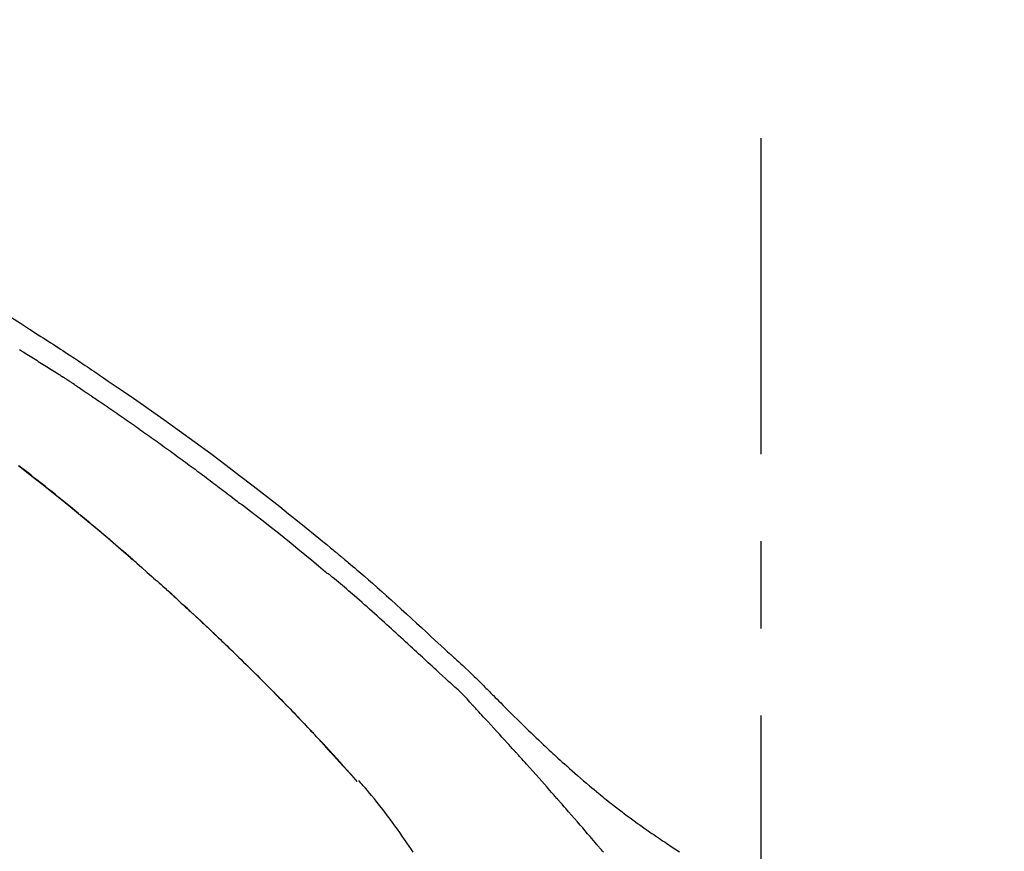
# Model space of a CAD drawing. Extents: x 163 to 26285, y 210 to 8610.
# Drawn here: x 11398 to 11469, y 3166 to 3226 of the extents above; entities that cross this region are included whole.
import ezdxf

# ---------------------------------------------------------------- set-up
doc = ezdxf.new("R2010")
doc.units = 0
doc.header["$LTSCALE"] = 50
doc.header["$MEASUREMENT"] = 0
doc.linetypes.add('CENTER2', pattern=[1.125, 0.75, -0.125, 0.125, -0.125])
doc.layers.get('0').update_dxf_attribs({"linetype": 'CONTINUOUS'})
doc.layers.add('150-機器', color=8, linetype='CONTINUOUS')
doc.layers.add('166-寸法B', color=11, linetype='CONTINUOUS')
doc.styles.add('KH001', font='txt')
doc.dimstyles.new('KH1xx030', dxfattribs={"dimscale": 30, "dimtxt": 2, "dimasz": 0.6, "dimexe": 0.3, "dimexo": 1.2, "dimgap": 0.5, "dimtad": 3, "dimdec": 1, "dimdsep": 46, "dimlunit": 6, "dimtxsty": 'KH001', "dimblk": 'DOT', "dimcen": 1, "dimdle": 1, "dimclrd": 256, "dimclre": 256, "dimclrt": 256, "dimadec": 0, "dimazin": 0, "dimtfac": 1, "dimtdec": 1, "dimtix": 1, "dimtmove": 2, "dimatfit": 3, "dimldrblk": 'CLOSEDBLANK', "dimfxl": 1, "dimtolj": 1, "dimtzin": 0, "dimlwd": -1, "dimlwe": -1, "dimarcsym": 0})

# ---------------------------------------------------------------- blocks, each defined once
blk = doc.blocks.new('_Dot')
at = {"color": 0, "linetype": 'ByBlock', "lineweight": -2}
blk.add_line((-0.5, 0), (-1, 0), dxfattribs=at)
at = {"color": 0, "linetype": 'ByBlock', "const_width": 0.5}
blk.add_lwpolyline([(-0.25, 0, 1), (0.25, 0, 1)], format="xyb", close=True, dxfattribs=at)
blk = doc.blocks.new('*D190')
at = {"layer": '166-寸法B', "transparency": 16777216}
for p, q in [((10871.625, 3000.241), (10871.625, 3382.436)), ((11521.625, 3000.241), (11521.625, 3382.436)), ((10889.625, 3373.436), (11503.625, 3373.436))]:
    blk.add_line(p, q, dxfattribs=at)
at = {"layer": '166-寸法B', "transparency": 16777216, "xscale": 18, "yscale": 18, "zscale": 18, "rotation": 180}
blk.add_blockref('_Dot', (10871.625, 3373.436), dxfattribs=at)
at = {"layer": '166-寸法B', "transparency": 16777216, "xscale": 18, "yscale": 18, "zscale": 18}
blk.add_blockref('_Dot', (11521.625, 3373.436), dxfattribs=at)
at = {"layer": '166-寸法B', "transparency": 16777216, "insert": (11196.625, 3418.436), "char_height": 60, "attachment_point": 5, "style": 'KH001'}
blk.add_mtext('\\A1;650', dxfattribs=at)
blk = doc.blocks.new('_ClosedBlank')
at = {"color": 0, "linetype": 'ByBlock', "lineweight": -2}
for p, q in [((-1, 0.1667), (0, 0)), ((-1, 0.1667), (-1, -0.1667)), ((0, 0), (-1, -0.1667))]:
    blk.add_line(p, q, dxfattribs=at)
blk = doc.blocks.new('*D192')
at = {"layer": '166-寸法B', "transparency": 16777216}
for p, q in [((10871.625, 3000.241), (10871.625, 3247.436)), ((11518.625, 3000.241), (11518.625, 3247.436)), ((11500.625, 3238.436), (10889.625, 3238.436))]:
    blk.add_line(p, q, dxfattribs=at)
at = {"layer": '166-寸法B', "transparency": 16777216, "xscale": 18, "yscale": 18, "zscale": 18, "rotation": 180}
blk.add_blockref('_Dot', (10871.625, 3238.436), dxfattribs=at)
at = {"layer": '166-寸法B', "transparency": 16777216, "xscale": 18, "yscale": 18, "zscale": 18}
blk.add_blockref('_Dot', (11518.625, 3238.436), dxfattribs=at)
at = {"layer": '166-寸法B', "transparency": 16777216, "insert": (11195.125, 3283.436), "char_height": 60, "attachment_point": 5, "style": 'KH001'}
blk.add_mtext('\\A1;647', dxfattribs=at)

msp = doc.modelspace()

# ---------------------------------------------------------------- linework, layer by layer
at = {"layer": '150-機器', "color": 161, "linetype": 'CENTER2'}
msp.add_line((11451.625, 2913.266), (11451.625, 3217.2), dxfattribs=at)
at = {"layer": '150-機器', "color": 13, "linetype": 'Continuous'}
msp.add_line((11422.645, 3171.033), (11422.642, 3171.036), dxfattribs=at)
for points in [[(11397.841, 3204.316), (11398.486, 3203.908), (11399.13, 3203.498), (11399.773, 3203.086), (11399.951, 3202.973), (11400.129, 3202.859), (11400.307, 3202.745), (11400.485, 3202.63), (11400.663, 3202.516), (11400.841, 3202.401), (11401.018, 3202.285), (11401.196, 3202.17), (11401.366, 3202.059), (11401.536, 3201.948), (11401.705, 3201.837), (11401.875, 3201.725), (11401.996, 3201.645), (11402.118, 3201.565), (11402.239, 3201.485), (11402.361, 3201.404), (11402.434, 3201.355), (11402.507, 3201.307), (11402.581, 3201.258), (11402.654, 3201.209), (11402.815, 3201.102), (11402.976, 3200.995), (11403.137, 3200.888), (11403.298, 3200.78), (11403.447, 3200.68), (11403.597, 3200.58), (11403.746, 3200.479), (11403.895, 3200.378), (11404.034, 3200.284), (11404.172, 3200.19), (11404.31, 3200.096), (11404.447, 3200.002)], [(11398.413, 3202.019), (11398.491, 3201.971), (11398.569, 3201.924), (11398.647, 3201.876), (11398.724, 3201.829), (11398.841, 3201.757), (11398.958, 3201.685), (11399.074, 3201.613), (11399.191, 3201.541), (11399.307, 3201.469), (11399.424, 3201.396), (11399.54, 3201.324), (11399.656, 3201.252), (11399.773, 3201.179), (11399.889, 3201.106), (11400.005, 3201.033), (11400.121, 3200.96), (11400.237, 3200.887), (11400.353, 3200.814), (11400.469, 3200.741), (11400.585, 3200.667), (11400.7, 3200.594), (11400.816, 3200.52), (11400.932, 3200.447), (11401.047, 3200.373), (11401.124, 3200.323), (11401.201, 3200.274), (11401.278, 3200.224), (11401.355, 3200.175), (11401.393, 3200.15), (11401.432, 3200.125), (11401.47, 3200.1), (11401.509, 3200.076)], [(11402.337, 3199.533), (11402.314, 3199.548), (11402.291, 3199.563), (11402.268, 3199.579), (11402.245, 3199.594), (11402.199, 3199.624), (11402.153, 3199.655), (11402.107, 3199.685), (11402.061, 3199.715), (11401.993, 3199.761), (11401.924, 3199.806), (11401.855, 3199.851), (11401.786, 3199.896), (11401.739, 3199.926), (11401.693, 3199.956), (11401.647, 3199.986), (11401.601, 3200.016), (11401.578, 3200.031), (11401.555, 3200.046), (11401.532, 3200.061), (11401.509, 3200.076)], [(11404.44, 3200.005), (11404.796, 3199.763), (11405.152, 3199.522), (11405.507, 3199.28), (11405.862, 3199.038), (11406.596, 3198.534), (11407.328, 3198.026), (11408.057, 3197.515), (11408.785, 3197.001), (11409.91, 3196.195), (11411.029, 3195.38), (11412.142, 3194.557), (11413.249, 3193.727), (11414.215, 3192.993), (11415.177, 3192.254), (11416.134, 3191.509), (11417.086, 3190.758), (11417.724, 3190.249), (11418.361, 3189.737), (11418.996, 3189.222), (11419.629, 3188.706), (11419.905, 3188.48), (11420.181, 3188.253), (11420.457, 3188.027), (11420.733, 3187.8), (11420.822, 3187.726), (11420.911, 3187.653), (11421, 3187.579), (11421.089, 3187.506), (11421.133, 3187.469), (11421.178, 3187.432), (11421.223, 3187.395), (11421.267, 3187.358), (11421.288, 3187.341), (11421.309, 3187.323), (11421.33, 3187.306), (11421.35, 3187.289), (11421.359, 3187.282), (11421.368, 3187.274), (11421.377, 3187.267), (11421.385, 3187.26), (11421.388, 3187.257), (11421.391, 3187.255), (11421.394, 3187.253), (11421.397, 3187.25), (11421.398, 3187.249), (11421.399, 3187.248), (11421.401, 3187.247), (11421.402, 3187.246), (11421.405, 3187.244), (11421.408, 3187.241), (11421.411, 3187.239), (11421.414, 3187.236), (11421.434, 3187.22), (11421.453, 3187.204), (11421.473, 3187.187), (11421.493, 3187.171), (11421.517, 3187.151), (11421.541, 3187.131), (11421.566, 3187.111), (11421.59, 3187.091), (11421.615, 3187.07), (11421.64, 3187.05), (11421.664, 3187.029), (11421.689, 3187.009), (11421.696, 3187.003), (11421.704, 3186.997), (11421.711, 3186.99), (11421.718, 3186.984), (11421.719, 3186.984), (11421.72, 3186.983), (11421.721, 3186.982), (11421.722, 3186.981), (11421.723, 3186.98), (11421.724, 3186.98), (11421.725, 3186.979), (11421.726, 3186.978), (11421.727, 3186.977), (11421.727, 3186.977), (11421.728, 3186.976), (11421.729, 3186.975), (11421.73, 3186.975), (11421.731, 3186.974), (11421.732, 3186.973), (11421.733, 3186.972), (11421.734, 3186.972), (11421.735, 3186.971), (11421.735, 3186.97), (11421.736, 3186.969), (11421.737, 3186.969), (11421.738, 3186.968), (11421.739, 3186.967), (11421.74, 3186.966), (11421.803, 3186.914), (11421.866, 3186.862), (11421.929, 3186.809), (11421.992, 3186.757), (11422.15, 3186.624), (11422.309, 3186.491), (11422.467, 3186.357), (11422.624, 3186.223), (11422.904, 3185.983), (11423.183, 3185.743), (11423.461, 3185.501), (11423.738, 3185.258), (11424.075, 3184.96), (11424.411, 3184.661), (11424.747, 3184.361), (11425.081, 3184.059), (11425.446, 3183.728), (11425.811, 3183.397), (11426.174, 3183.064), (11426.537, 3182.731), (11426.894, 3182.403), (11427.25, 3182.074), (11427.606, 3181.745), (11427.963, 3181.416), (11428.197, 3181.2), (11428.431, 3180.984), (11428.665, 3180.768), (11428.9, 3180.552), (11429.012, 3180.449), (11429.125, 3180.345), (11429.238, 3180.241), (11429.35, 3180.137)], [(11402.337, 3199.533), (11402.366, 3199.513), (11402.396, 3199.493), (11402.425, 3199.474), (11402.455, 3199.454), (11402.516, 3199.413), (11402.576, 3199.373), (11402.637, 3199.332), (11402.698, 3199.292), (11402.791, 3199.229), (11402.884, 3199.167), (11402.977, 3199.104), (11403.07, 3199.041), (11403.134, 3198.998), (11403.197, 3198.954), (11403.261, 3198.911), (11403.324, 3198.868), (11403.356, 3198.846), (11403.389, 3198.824), (11403.422, 3198.802), (11403.454, 3198.78)], [(11403.454, 3198.78), (11403.5, 3198.748), (11403.547, 3198.717), (11403.593, 3198.686), (11403.639, 3198.654), (11403.732, 3198.592), (11403.825, 3198.529), (11403.918, 3198.467), (11404.01, 3198.404), (11404.149, 3198.31), (11404.288, 3198.215), (11404.427, 3198.121), (11404.565, 3198.026), (11404.704, 3197.931), (11404.843, 3197.836), (11404.981, 3197.741), (11405.12, 3197.646), (11405.258, 3197.551), (11405.396, 3197.455), (11405.534, 3197.36), (11405.673, 3197.264), (11405.811, 3197.168), (11405.949, 3197.072), (11406.087, 3196.976), (11406.225, 3196.88), (11406.363, 3196.784), (11406.501, 3196.687), (11406.638, 3196.591), (11406.776, 3196.494), (11406.914, 3196.397), (11407.051, 3196.3), (11407.189, 3196.203), (11407.326, 3196.106), (11407.464, 3196.009), (11407.601, 3195.911), (11407.738, 3195.814), (11407.875, 3195.716), (11408.012, 3195.618), (11408.15, 3195.52), (11408.287, 3195.422), (11408.423, 3195.324), (11408.56, 3195.225), (11408.697, 3195.127), (11408.834, 3195.028), (11408.971, 3194.929), (11409.107, 3194.83), (11409.244, 3194.731), (11409.38, 3194.632), (11409.517, 3194.533), (11409.653, 3194.434), (11409.79, 3194.334), (11409.926, 3194.235), (11410.062, 3194.135), (11410.198, 3194.035), (11410.334, 3193.935), (11410.47, 3193.835), (11410.606, 3193.734), (11410.742, 3193.634), (11410.878, 3193.533), (11411.014, 3193.433), (11411.149, 3193.332), (11411.285, 3193.231), (11411.42, 3193.13), (11411.556, 3193.029), (11411.691, 3192.928), (11411.827, 3192.826), (11411.962, 3192.725), (11412.097, 3192.623), (11412.232, 3192.521), (11412.368, 3192.419), (11412.503, 3192.317), (11412.638, 3192.215), (11412.773, 3192.113), (11412.907, 3192.01), (11413.042, 3191.907), (11413.177, 3191.805), (11413.312, 3191.702), (11413.446, 3191.599), (11413.581, 3191.496), (11413.715, 3191.393), (11413.85, 3191.289), (11413.939, 3191.22), (11414.029, 3191.151), (11414.118, 3191.082), (11414.207, 3191.013), (11414.252, 3190.978), (11414.297, 3190.944), (11414.342, 3190.909), (11414.386, 3190.875)], [(11398.343, 3193.696), (11399.188, 3193.04), (11400.029, 3192.378), (11400.866, 3191.712), (11401.697, 3191.044), (11402.524, 3190.37), (11403.347, 3189.692), (11404.165, 3189.007), (11404.752, 3188.51), (11405.336, 3188.01), (11405.918, 3187.506), (11406.497, 3187.001), (11406.852, 3186.688), (11407.207, 3186.376), (11407.56, 3186.062), (11407.914, 3185.748), (11408.046, 3185.63), (11408.179, 3185.512), (11408.311, 3185.394), (11408.444, 3185.275), (11408.576, 3185.157), (11408.709, 3185.038), (11408.841, 3184.919), (11408.974, 3184.799), (11409.106, 3184.68), (11409.238, 3184.56), (11409.371, 3184.44), (11409.503, 3184.32), (11409.635, 3184.199), (11409.768, 3184.079), (11409.9, 3183.958), (11410.032, 3183.837), (11410.135, 3183.742), (11410.239, 3183.647), (11410.342, 3183.552), (11410.446, 3183.456), (11410.524, 3183.384), (11410.602, 3183.311), (11410.681, 3183.239), (11410.759, 3183.166), (11410.816, 3183.114), (11410.872, 3183.061), (11410.929, 3183.009), (11410.985, 3182.956), (11411.052, 3182.894), (11411.119, 3182.832), (11411.185, 3182.77), (11411.252, 3182.708), (11411.329, 3182.636), (11411.405, 3182.565), (11411.482, 3182.493), (11411.558, 3182.421), (11411.645, 3182.34), (11411.732, 3182.258), (11411.818, 3182.177), (11411.905, 3182.096), (11412.001, 3182.004), (11412.098, 3181.913), (11412.194, 3181.822), (11412.29, 3181.731), (11412.396, 3181.63), (11412.503, 3181.529), (11412.609, 3181.428), (11412.715, 3181.327), (11412.831, 3181.216), (11412.947, 3181.105), (11413.062, 3180.994), (11413.178, 3180.883), (11413.31, 3180.756), (11413.442, 3180.629), (11413.574, 3180.501), (11413.706, 3180.374), (11413.859, 3180.225), (11414.012, 3180.077), (11414.164, 3179.928), (11414.317, 3179.779), (11414.495, 3179.604), (11414.674, 3179.429), (11414.852, 3179.253), (11415.03, 3179.078), (11415.232, 3178.877), (11415.434, 3178.677), (11415.636, 3178.476), (11415.837, 3178.274), (11416.037, 3178.073), (11416.237, 3177.872), (11416.437, 3177.67), (11416.636, 3177.468), (11416.82, 3177.281), (11417.004, 3177.093), (11417.187, 3176.906), (11417.37, 3176.718), (11417.524, 3176.56), (11417.677, 3176.402), (11417.83, 3176.244), (11417.982, 3176.086), (11418.116, 3175.948), (11418.249, 3175.809), (11418.382, 3175.67), (11418.515, 3175.532), (11418.628, 3175.413), (11418.742, 3175.294), (11418.855, 3175.175), (11418.968, 3175.055), (11419.062, 3174.956), (11419.156, 3174.857), (11419.25, 3174.758), (11419.344, 3174.659), (11419.4, 3174.599), (11419.456, 3174.539), (11419.512, 3174.48), (11419.568, 3174.42), (11419.593, 3174.394), (11419.617, 3174.367), (11419.642, 3174.341), (11419.667, 3174.315)], [(11406.941, 3186.605), (11406.888, 3186.651), (11406.836, 3186.697), (11406.783, 3186.743), (11406.73, 3186.789), (11406.612, 3186.893), (11406.493, 3186.996), (11406.375, 3187.1), (11406.256, 3187.203), (11406.07, 3187.365), (11405.883, 3187.527), (11405.696, 3187.689), (11405.509, 3187.85), (11405.308, 3188.023), (11405.106, 3188.196), (11404.905, 3188.369), (11404.703, 3188.542), (11404.498, 3188.716), (11404.294, 3188.889), (11404.089, 3189.063), (11403.884, 3189.236), (11403.678, 3189.41), (11403.47, 3189.584), (11403.263, 3189.758), (11403.055, 3189.931), (11402.846, 3190.105), (11402.636, 3190.28), (11402.425, 3190.453), (11402.215, 3190.627), (11401.975, 3190.824), (11401.735, 3191.02), (11401.495, 3191.216), (11401.255, 3191.412), (11401.006, 3191.614), (11400.756, 3191.814), (11400.506, 3192.015), (11400.256, 3192.215), (11400.008, 3192.413), (11399.759, 3192.61), (11399.51, 3192.807), (11399.26, 3193.004), (11399.04, 3193.177), (11398.82, 3193.349), (11398.599, 3193.521), (11398.377, 3193.693)], [(11420.393, 3186.039), (11420.391, 3186.041), (11420.388, 3186.043), (11420.386, 3186.044), (11420.383, 3186.046), (11420.381, 3186.048), (11420.378, 3186.05), (11420.376, 3186.052), (11420.373, 3186.054), (11420.371, 3186.056), (11420.368, 3186.058), (11420.366, 3186.06), (11420.364, 3186.062), (11419.875, 3186.475), (11419.385, 3186.887), (11418.893, 3187.296), (11418.4, 3187.704), (11417.906, 3188.11), (11417.408, 3188.512), (11416.909, 3188.912), (11416.407, 3189.309), (11415.904, 3189.703), (11415.399, 3190.094), (11414.893, 3190.485), (11414.386, 3190.874)], [(11406.51, 3186.981), (11406.487, 3187.001), (11406.464, 3187.021), (11406.441, 3187.041), (11406.418, 3187.061), (11406.395, 3187.081), (11406.372, 3187.102), (11406.349, 3187.122), (11406.325, 3187.142), (11406.302, 3187.162), (11406.279, 3187.182), (11406.256, 3187.202), (11406.233, 3187.222)], [(11406.672, 3186.84), (11406.657, 3186.853), (11406.642, 3186.866), (11406.628, 3186.879), (11406.613, 3186.891), (11406.598, 3186.904), (11406.583, 3186.917), (11406.568, 3186.93), (11406.553, 3186.943), (11406.538, 3186.956), (11406.524, 3186.969), (11406.509, 3186.982), (11406.494, 3186.995)], [(11428.309, 3179.037), (11428.168, 3179.167), (11428.027, 3179.296), (11427.886, 3179.426), (11427.745, 3179.555), (11427.604, 3179.685), (11427.463, 3179.814), (11427.323, 3179.944), (11427.182, 3180.074), (11427.041, 3180.203), (11426.901, 3180.333), (11426.76, 3180.462), (11426.619, 3180.591), (11426.451, 3180.746), (11426.283, 3180.9), (11426.115, 3181.054), (11425.948, 3181.209), (11425.78, 3181.363), (11425.612, 3181.517), (11425.444, 3181.671), (11425.276, 3181.824), (11425.108, 3181.977), (11424.94, 3182.13), (11424.771, 3182.282), (11424.603, 3182.435), (11424.425, 3182.596), (11424.247, 3182.757), (11424.069, 3182.918), (11423.891, 3183.08), (11423.713, 3183.24), (11423.535, 3183.4), (11423.356, 3183.56), (11423.177, 3183.719), (11422.997, 3183.876), (11422.816, 3184.034), (11422.636, 3184.191), (11422.456, 3184.348), (11422.312, 3184.473), (11422.168, 3184.598), (11422.025, 3184.724), (11421.881, 3184.849), (11421.737, 3184.973), (11421.593, 3185.097), (11421.448, 3185.22), (11421.303, 3185.343), (11421.155, 3185.463), (11421.007, 3185.582), (11420.859, 3185.703), (11420.716, 3185.83), (11420.693, 3185.852), (11420.669, 3185.874), (11420.644, 3185.894), (11420.618, 3185.912), (11420.588, 3185.926), (11420.557, 3185.937), (11420.526, 3185.949), (11420.496, 3185.962), (11420.468, 3185.978), (11420.442, 3185.997), (11420.418, 3186.017), (11420.393, 3186.039)], [(11414.176, 3179.916), (11414.159, 3179.932), (11414.143, 3179.947), (11414.127, 3179.963), (11414.111, 3179.979), (11414.022, 3180.066), (11413.933, 3180.152), (11413.844, 3180.239), (11413.755, 3180.326), (11413.59, 3180.486), (11413.425, 3180.646), (11413.259, 3180.806), (11413.093, 3180.966), (11412.864, 3181.186), (11412.633, 3181.406), (11412.403, 3181.626), (11412.172, 3181.845), (11411.931, 3182.073), (11411.689, 3182.3), (11411.447, 3182.527), (11411.205, 3182.754), (11410.952, 3182.989), (11410.699, 3183.224), (11410.445, 3183.459), (11410.191, 3183.693), (11409.979, 3183.887), (11409.767, 3184.08), (11409.555, 3184.274), (11409.342, 3184.467), (11409.215, 3184.582), (11409.087, 3184.697), (11408.959, 3184.812), (11408.831, 3184.927), (11408.792, 3184.962), (11408.753, 3184.997), (11408.714, 3185.032), (11408.675, 3185.067)], [(11429.347, 3180.135), (11429.349, 3180.136), (11429.35, 3180.137), (11429.352, 3180.138), (11429.354, 3180.14)], [(11429.355, 3180.137), (11429.427, 3180.071), (11429.5, 3180.005), (11429.573, 3179.939), (11429.645, 3179.872), (11429.789, 3179.74), (11429.931, 3179.608), (11430.074, 3179.476), (11430.217, 3179.343), (11430.421, 3179.153), (11430.625, 3178.962), (11430.829, 3178.771), (11431.03, 3178.577), (11431.175, 3178.437), (11431.319, 3178.295), (11431.462, 3178.153), (11431.605, 3178.01), (11431.694, 3177.92), (11431.782, 3177.83), (11431.871, 3177.74), (11431.96, 3177.651), (11432.008, 3177.602), (11432.057, 3177.553), (11432.105, 3177.504), (11432.154, 3177.455), (11432.218, 3177.391), (11432.283, 3177.326), (11432.347, 3177.261), (11432.411, 3177.196), (11432.543, 3177.064), (11432.674, 3176.933), (11432.806, 3176.801), (11432.937, 3176.669), (11433.125, 3176.482), (11433.313, 3176.294), (11433.501, 3176.108), (11433.69, 3175.921), (11433.906, 3175.707), (11434.123, 3175.495), (11434.341, 3175.282), (11434.558, 3175.07), (11434.749, 3174.885), (11434.939, 3174.7), (11435.13, 3174.516), (11435.322, 3174.333), (11435.49, 3174.172), (11435.659, 3174.011), (11435.828, 3173.851), (11435.997, 3173.69), (11436.14, 3173.556), (11436.283, 3173.422), (11436.426, 3173.289), (11436.569, 3173.155), (11436.689, 3173.044), (11436.809, 3172.933), (11436.929, 3172.823), (11437.049, 3172.712), (11437.204, 3172.57), (11437.359, 3172.429), (11437.515, 3172.288), (11437.671, 3172.147), (11437.865, 3171.973), (11438.059, 3171.8), (11438.254, 3171.628), (11438.45, 3171.456), (11438.664, 3171.27), (11438.88, 3171.085), (11439.096, 3170.901), (11439.313, 3170.718), (11439.475, 3170.582), (11439.638, 3170.446), (11439.802, 3170.311), (11439.966, 3170.176), (11440.1, 3170.066), (11440.235, 3169.956), (11440.371, 3169.847), (11440.506, 3169.738), (11440.65, 3169.623), (11440.795, 3169.508), (11440.94, 3169.394), (11441.085, 3169.28), (11441.27, 3169.137), (11441.456, 3168.994), (11441.642, 3168.852), (11441.829, 3168.711), (11442.022, 3168.567), (11442.215, 3168.424), (11442.409, 3168.282), (11442.603, 3168.141), (11442.761, 3168.028), (11442.919, 3167.915), (11443.077, 3167.803), (11443.236, 3167.691), (11443.372, 3167.595), (11443.508, 3167.5), (11443.644, 3167.405), (11443.78, 3167.311), (11443.916, 3167.217), (11444.052, 3167.124), (11444.189, 3167.03), (11444.325, 3166.938), (11444.459, 3166.847), (11444.593, 3166.757), (11444.728, 3166.667), (11444.862, 3166.577), (11444.976, 3166.501), (11445.09, 3166.425), (11445.204, 3166.35), (11445.318, 3166.275), (11445.428, 3166.203), (11445.539, 3166.131), (11445.65, 3166.06), (11445.761, 3165.989)], [(11419.675, 3174.306), (11419.605, 3174.381), (11419.534, 3174.455), (11419.464, 3174.53), (11419.393, 3174.605), (11419.254, 3174.753), (11419.114, 3174.902), (11418.975, 3175.05), (11418.835, 3175.198), (11418.627, 3175.417), (11418.418, 3175.635), (11418.208, 3175.853), (11417.998, 3176.071), (11417.792, 3176.284), (11417.586, 3176.496), (11417.38, 3176.709), (11417.173, 3176.921), (11416.97, 3177.129), (11416.766, 3177.336), (11416.563, 3177.543), (11416.359, 3177.749), (11416.158, 3177.951), (11415.958, 3178.153), (11415.757, 3178.354), (11415.556, 3178.555), (11415.391, 3178.72), (11415.225, 3178.884), (11415.059, 3179.049), (11414.892, 3179.213), (11414.793, 3179.31), (11414.694, 3179.408), (11414.595, 3179.505), (11414.496, 3179.602), (11414.463, 3179.634), (11414.43, 3179.667), (11414.397, 3179.699), (11414.364, 3179.731)], [(11430.938, 3176.496), (11430.734, 3176.726), (11430.529, 3176.953), (11430.319, 3177.177), (11430.104, 3177.396), (11429.884, 3177.606), (11429.66, 3177.811), (11429.432, 3178.014), (11429.205, 3178.216), (11428.979, 3178.42), (11428.755, 3178.625), (11428.532, 3178.831), (11428.309, 3179.037)], [(11433.891, 3173.274), (11433.768, 3173.409), (11433.646, 3173.544), (11433.523, 3173.68), (11433.401, 3173.815), (11433.217, 3174.018), (11433.032, 3174.22), (11432.848, 3174.423), (11432.663, 3174.625), (11432.448, 3174.86), (11432.232, 3175.094), (11432.017, 3175.329), (11431.801, 3175.563), (11431.693, 3175.68), (11431.585, 3175.797), (11431.477, 3175.914), (11431.369, 3176.03), (11431.316, 3176.089), (11431.262, 3176.147), (11431.208, 3176.205), (11431.154, 3176.263), (11431.127, 3176.292), (11431.1, 3176.322), (11431.073, 3176.351), (11431.046, 3176.38), (11431.033, 3176.394), (11431.019, 3176.409), (11431.006, 3176.423), (11430.992, 3176.438), (11430.985, 3176.445), (11430.979, 3176.452), (11430.972, 3176.46), (11430.965, 3176.467), (11430.962, 3176.471), (11430.958, 3176.474), (11430.955, 3176.478), (11430.951, 3176.482), (11430.951, 3176.483), (11430.95, 3176.484), (11430.949, 3176.485), (11430.948, 3176.485), (11430.947, 3176.486), (11430.947, 3176.487), (11430.946, 3176.488), (11430.945, 3176.489), (11430.944, 3176.49), (11430.944, 3176.49), (11430.943, 3176.491), (11430.942, 3176.492), (11430.941, 3176.493), (11430.94, 3176.494), (11430.94, 3176.495), (11430.939, 3176.495)], [(11420.233, 3173.707), (11420.186, 3173.759), (11420.138, 3173.81), (11420.091, 3173.861), (11420.043, 3173.912), (11419.996, 3173.963), (11419.949, 3174.014), (11419.901, 3174.065), (11419.853, 3174.116), (11419.806, 3174.167), (11419.758, 3174.218), (11419.71, 3174.269), (11419.662, 3174.32)], [(11422.645, 3171.033), (11422.401, 3171.31), (11422.157, 3171.586), (11421.912, 3171.863), (11421.667, 3172.139), (11421.422, 3172.415), (11421.175, 3172.69), (11420.928, 3172.964), (11420.679, 3173.237), (11420.428, 3173.508), (11420.175, 3173.778), (11419.921, 3174.046), (11419.667, 3174.315)], [(11419.667, 3174.315), (11419.669, 3174.312), (11419.671, 3174.31), (11419.673, 3174.308), (11419.675, 3174.306)], [(11422.643, 3171.036), (11422.014, 3171.732), (11421.386, 3172.428), (11420.758, 3173.123), (11420.13, 3173.819)], [(11436.976, 3169.815), (11436.848, 3169.961), (11436.721, 3170.106), (11436.594, 3170.251), (11436.466, 3170.396), (11436.275, 3170.613), (11436.083, 3170.83), (11435.891, 3171.046), (11435.698, 3171.263), (11435.473, 3171.515), (11435.248, 3171.767), (11435.022, 3172.018), (11434.796, 3172.27), (11434.683, 3172.395), (11434.57, 3172.521), (11434.457, 3172.646), (11434.344, 3172.772), (11434.287, 3172.835), (11434.231, 3172.897), (11434.174, 3172.96), (11434.118, 3173.023), (11434.089, 3173.054), (11434.061, 3173.086), (11434.033, 3173.117), (11434.004, 3173.148), (11433.99, 3173.164), (11433.976, 3173.18), (11433.962, 3173.195), (11433.948, 3173.211), (11433.941, 3173.219), (11433.933, 3173.227), (11433.926, 3173.234), (11433.919, 3173.242), (11433.916, 3173.246), (11433.913, 3173.249), (11433.91, 3173.252), (11433.907, 3173.256), (11433.905, 3173.258), (11433.903, 3173.26), (11433.901, 3173.262), (11433.899, 3173.265), (11433.898, 3173.266), (11433.897, 3173.267), (11433.896, 3173.268), (11433.895, 3173.269), (11433.894, 3173.27), (11433.893, 3173.271), (11433.892, 3173.272), (11433.891, 3173.274)], [(11426.661, 3165.949), (11426.532, 3166.149), (11426.371, 3166.393), (11426.209, 3166.635), (11426.044, 3166.877), (11425.878, 3167.117), (11425.706, 3167.364), (11425.532, 3167.609), (11425.357, 3167.853), (11425.18, 3168.096), (11425.006, 3168.332), (11424.831, 3168.565), (11424.654, 3168.798), (11424.475, 3169.03), (11424.278, 3169.281), (11424.08, 3169.531), (11423.88, 3169.78), (11423.677, 3170.026), (11423.529, 3170.202), (11423.381, 3170.377), (11423.231, 3170.552), (11423.08, 3170.725), (11422.999, 3170.817), (11422.917, 3170.91), (11422.835, 3171.002), (11422.754, 3171.094)], [(11439.821, 3166.525), (11439.704, 3166.663), (11439.586, 3166.801), (11439.469, 3166.939), (11439.351, 3167.077), (11439.175, 3167.284), (11438.998, 3167.49), (11438.821, 3167.696), (11438.643, 3167.902), (11438.436, 3168.142), (11438.228, 3168.382), (11438.02, 3168.621), (11437.811, 3168.86), (11437.707, 3168.98), (11437.603, 3169.099), (11437.498, 3169.219), (11437.394, 3169.338), (11437.342, 3169.398), (11437.29, 3169.458), (11437.237, 3169.517), (11437.185, 3169.577), (11437.159, 3169.607), (11437.133, 3169.637), (11437.107, 3169.666), (11437.08, 3169.696), (11437.067, 3169.711), (11437.054, 3169.726), (11437.041, 3169.741), (11437.028, 3169.756), (11437.022, 3169.763), (11437.015, 3169.771), (11437.008, 3169.778), (11437.002, 3169.786), (11436.999, 3169.789), (11436.996, 3169.792), (11436.993, 3169.795), (11436.991, 3169.798), (11436.989, 3169.8), (11436.987, 3169.803), (11436.985, 3169.805), (11436.983, 3169.807), (11436.982, 3169.808), (11436.981, 3169.809), (11436.981, 3169.81), (11436.98, 3169.811), (11436.979, 3169.812), (11436.978, 3169.813), (11436.977, 3169.814), (11436.976, 3169.815)], [(11440.301, 3165.958), (11440.233, 3166.039), (11440.164, 3166.12), (11440.096, 3166.201), (11440.061, 3166.241), (11440.027, 3166.282), (11439.993, 3166.322), (11439.958, 3166.363), (11439.941, 3166.383), (11439.924, 3166.403), (11439.907, 3166.423), (11439.89, 3166.444), (11439.881, 3166.454), (11439.872, 3166.464), (11439.864, 3166.474), (11439.855, 3166.484), (11439.852, 3166.488), (11439.848, 3166.493), (11439.844, 3166.497), (11439.84, 3166.501), (11439.838, 3166.504), (11439.836, 3166.507), (11439.833, 3166.51), (11439.831, 3166.513), (11439.829, 3166.514), (11439.828, 3166.516), (11439.827, 3166.517), (11439.826, 3166.518), (11439.825, 3166.52), (11439.823, 3166.521), (11439.822, 3166.523), (11439.821, 3166.525)]]:
    msp.add_lwpolyline(points, dxfattribs=at)

# ---------------------------------------------------------------- dimensions: what is measured, and where the dimension line sits
at = {"layer": '166-寸法B'}
for base, p1, p2, picture, middle in [((11521.625, 3373.436), (10871.625, 2964.241), (11521.625, 2964.241), '*D190', (11196.625, 3418.436)), ((10871.625, 3238.436), (11518.625, 2964.241), (10871.625, 2964.241), '*D192', (11195.125, 3283.436))]:
    dim = msp.add_linear_dim(base=base, p1=p1, p2=p2, dimstyle='KH1xx030', dxfattribs=at)
    dim.commit()
    dim.dimension.update_dxf_attribs({"geometry": picture, "text_midpoint": middle})

doc.saveas('drawing.dxf')
